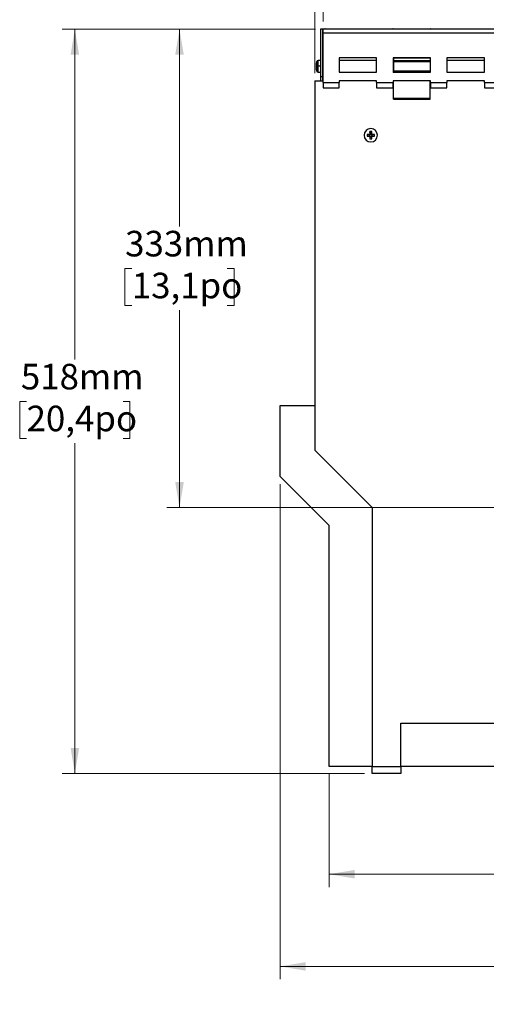
# Model space of a CAD drawing. Units: millimetres. Extents: x 88 to 2941, y 50 to 1918.
# Drawn here: x 962 to 1287, y 434 to 1119 of the extents above; entities that cross this region are included whole.
import ezdxf

# ---------------------------------------------------------------- set-up
doc = ezdxf.new("R2010")
doc.units = ezdxf.units.MM
doc.header["$LTSCALE"] = 7
doc.styles.add('SLDTEXTSTYLE0', font='TXT', dxfattribs={"width": 0.7})
doc.dimstyles.new('SLDDIMSTYLE0', dxfattribs={"dimtxt": 17.78, "dimasz": 17.78, "dimexe": 0, "dimexo": 0.0625, "dimgap": 4.445, "dimtad": 0, "dimtih": 1, "dimtoh": 1, "dimdec": 0, "dimrnd": 1e-09, "dimzin": 12, "dimdsep": 46, "dimtxsty": 'SLDTEXTSTYLE0', "dimsah": 1, "dimcen": 0.09, "dimadec": 0, "dimazin": 3, "dimtfac": 1, "dimtdec": 4, "dimtofl": 0, "dimtmove": 0, "dimatfit": 3, "dimfxl": 1, "dimfrac": 2, "dimtolj": 1, "dimtzin": 12, "dimarcsym": 0})

# ---------------------------------------------------------------- blocks, each defined once
blk = doc.blocks.new('_D')
at = {"color": 7, "linetype": 'Continuous', "lineweight": 0}
for p, q in [((1167.88, 1112.13), (991.55, 1112.13)), ((1000.44, 1112.13), (1000.44, 882.32)), ((966.87, 853.15), (962.09, 853.15)), ((962.09, 853.15), (962.09, 827.22)), ((1034.01, 853.15), (1038.79, 853.15)), ((1038.79, 853.15), (1038.79, 827.22)), ((962.09, 827.22), (966.87, 827.22)), ((1000.44, 594.22), (1000.44, 824.04)), ((1038.79, 827.22), (1034.01, 827.22)), ((1201.88, 594.22), (991.55, 594.22))]:
    blk.add_line(p, q, dxfattribs=at)
at = {"color": 7, "linetype": 'Continuous', "lineweight": 18}
for points in [[(1000.44, 1112.13), (997.48, 1094.35), (1003.4, 1094.35)], [(1000.44, 594.22), (1003.4, 612), (997.48, 612)]]:
    blk.add_solid(points, dxfattribs=at)
at = {"color": 7, "linetype": 'Continuous', "lineweight": 18, "char_height": 17.78, "attachment_point": 1, "style": 'SLDTEXTSTYLE0'}
for s, insert in [('518mm', (962.9, 879.26)), ('20,4po', (966.87, 850.14))]:
    blk.add_mtext(s, dxfattribs=dict(at, insert=insert))
blk = doc.blocks.new('_D_1')
at = {"color": 7, "linetype": 'Continuous', "lineweight": 0}
for p, q in [((1173.21, 1117.47), (1173.21, 1193.41)), ((1671.21, 1114.88), (1671.21, 1193.41)), ((1173.21, 1184.52), (1371.14, 1184.52)), ((1389.22, 1184.49), (1384.44, 1184.49)), ((1384.44, 1184.49), (1384.44, 1158.57)), ((1455.2, 1184.49), (1459.98, 1184.49)), ((1459.98, 1184.49), (1459.98, 1158.57)), ((1671.21, 1184.52), (1473.28, 1184.52)), ((1384.44, 1158.57), (1389.22, 1158.57)), ((1459.98, 1158.57), (1455.2, 1158.57))]:
    blk.add_line(p, q, dxfattribs=at)
at = {"color": 7, "linetype": 'Continuous', "lineweight": 18}
for points in [[(1173.21, 1184.52), (1190.99, 1181.56), (1190.99, 1187.48)], [(1671.21, 1184.52), (1653.43, 1187.48), (1653.43, 1181.56)]]:
    blk.add_solid(points, dxfattribs=at)
at = {"color": 7, "linetype": 'Continuous', "lineweight": 18, "char_height": 17.78, "attachment_point": 1, "style": 'SLDTEXTSTYLE0'}
for s, insert in [('500mm', (1384.21, 1210.6)), ('19,7po', (1389.22, 1181.48))]:
    blk.add_mtext(s, dxfattribs=dict(at, insert=insert))
blk = doc.blocks.new('_D_2')
at = {"color": 7, "linetype": 'Continuous', "lineweight": 0}
for p, q in [((1167.88, 1112.13), (1064.32, 1112.13)), ((1073.21, 1112.13), (1073.21, 974.82)), ((1040.03, 945.65), (1035.25, 945.65)), ((1035.25, 945.65), (1035.25, 919.72)), ((1106.39, 945.65), (1111.17, 945.65)), ((1111.17, 945.65), (1111.17, 919.72)), ((1035.25, 919.72), (1040.03, 919.72)), ((1111.17, 919.72), (1106.39, 919.72)), ((1073.21, 779.22), (1073.21, 916.54)), ((1416.88, 779.22), (1064.32, 779.22))]:
    blk.add_line(p, q, dxfattribs=at)
at = {"color": 7, "linetype": 'Continuous', "lineweight": 18}
for points in [[(1073.21, 1112.13), (1070.25, 1094.35), (1076.17, 1094.35)], [(1073.21, 779.22), (1076.17, 797), (1070.25, 797)]]:
    blk.add_solid(points, dxfattribs=at)
at = {"color": 7, "linetype": 'Continuous', "lineweight": 18, "char_height": 17.78, "attachment_point": 1, "style": 'SLDTEXTSTYLE0'}
for s, insert in [('333mm', (1035.4, 971.76)), ('13,1po', (1040.03, 942.64))]:
    blk.add_mtext(s, dxfattribs=dict(at, insert=insert))
blk = doc.blocks.new('_D_3')
at = {"color": 7, "linetype": 'Continuous', "lineweight": 0}
for p, q in [((1167.21, 1081.55), (1167.21, 1265.22)), ((1677.21, 1081.55), (1677.21, 1265.22)), ((1167.21, 1256.33), (1370.8, 1256.33)), ((1388.87, 1256.3), (1384.09, 1256.3)), ((1384.09, 1256.3), (1384.09, 1230.37)), ((1455.55, 1256.3), (1460.33, 1256.3)), ((1460.33, 1256.3), (1460.33, 1230.37)), ((1677.21, 1256.33), (1473.62, 1256.33)), ((1384.09, 1230.37), (1388.87, 1230.37)), ((1460.33, 1230.37), (1455.55, 1230.37))]:
    blk.add_line(p, q, dxfattribs=at)
at = {"color": 7, "linetype": 'Continuous', "lineweight": 18}
for points in [[(1167.21, 1256.33), (1184.99, 1253.36), (1184.99, 1259.29)], [(1677.21, 1256.33), (1659.43, 1259.29), (1659.43, 1253.36)]]:
    blk.add_solid(points, dxfattribs=at)
at = {"color": 7, "linetype": 'Continuous', "lineweight": 18, "char_height": 17.78, "attachment_point": 1, "style": 'SLDTEXTSTYLE0'}
for s, insert in [('510mm', (1384.46, 1282.41)), ('20,1po', (1388.87, 1253.29))]:
    blk.add_mtext(s, dxfattribs=dict(at, insert=insert))
blk = doc.blocks.new('_D_4')
at = {"color": 7, "linetype": 'Continuous', "lineweight": 0}
for p, q in [((1177.21, 593.89), (1177.21, 515.33)), ((1667.21, 593.89), (1667.21, 515.33)), ((1177.21, 524.22), (1370.88, 524.22)), ((1388.96, 524.19), (1384.18, 524.19)), ((1384.18, 524.19), (1384.18, 498.27)), ((1455.46, 524.19), (1460.24, 524.19)), ((1460.24, 524.19), (1460.24, 498.27)), ((1667.21, 524.22), (1473.54, 524.22)), ((1384.18, 498.27), (1388.96, 498.27)), ((1460.24, 498.27), (1455.46, 498.27))]:
    blk.add_line(p, q, dxfattribs=at)
at = {"color": 7, "linetype": 'Continuous', "lineweight": 18}
for points in [[(1177.21, 524.22), (1194.99, 521.26), (1194.99, 527.18)], [(1667.21, 524.22), (1649.43, 527.18), (1649.43, 521.26)]]:
    blk.add_solid(points, dxfattribs=at)
at = {"color": 7, "linetype": 'Continuous', "lineweight": 18, "char_height": 17.78, "attachment_point": 1, "style": 'SLDTEXTSTYLE0'}
for s, insert in [('490mm', (1384.17, 550.3)), ('19,3po', (1388.96, 521.18))]:
    blk.add_mtext(s, dxfattribs=dict(at, insert=insert))
blk = doc.blocks.new('_D_5')
at = {"color": 7, "linetype": 'Continuous', "lineweight": 0}
for p, q in [((1143.21, 795.46), (1143.21, 451.21)), ((1701.21, 795.46), (1701.21, 451.21)), ((1143.21, 460.1), (1370.78, 460.1)), ((1388.86, 460.08), (1384.08, 460.08)), ((1384.08, 460.08), (1384.08, 434.15)), ((1455.56, 460.08), (1460.34, 460.08)), ((1460.34, 460.08), (1460.34, 434.15)), ((1701.21, 460.1), (1473.64, 460.1)), ((1384.08, 434.15), (1388.86, 434.15)), ((1460.34, 434.15), (1455.56, 434.15))]:
    blk.add_line(p, q, dxfattribs=at)
at = {"color": 7, "linetype": 'Continuous', "lineweight": 18}
for points in [[(1143.21, 460.1), (1160.99, 457.14), (1160.99, 463.06)], [(1701.21, 460.1), (1683.43, 463.06), (1683.43, 457.14)]]:
    blk.add_solid(points, dxfattribs=at)
at = {"color": 7, "linetype": 'Continuous', "lineweight": 18, "char_height": 17.78, "attachment_point": 1, "style": 'SLDTEXTSTYLE0'}
for s, insert in [('558mm', (1384.66, 486.18)), ('22,0po', (1388.86, 457.07))]:
    blk.add_mtext(s, dxfattribs=dict(at, insert=insert))

msp = doc.modelspace()

# ---------------------------------------------------------------- linework, layer by layer
at = {"color": 7, "linetype": 'Continuous', "lineweight": 25}
for p, q in [((1171.46, 1112.22), (1172.96, 1112.22)), ((1171.46, 1079.22), (1171.46, 1112.22)), ((1172.96, 1079.22), (1172.96, 1112.22)), ((1671.21, 1112.13), (1173.21, 1112.13)), ((1173.21, 1109.55), (1173.21, 1112.13)), ((1174.56, 1112.22), (1221.53, 1112.22)), ((1174.56, 1112.13), (1174.56, 1112.22)), ((1221.53, 1112.22), (1247.89, 1112.22)), ((1221.53, 1112.13), (1221.53, 1112.22)), ((1247.89, 1112.22), (1596.53, 1112.22)), ((1247.89, 1112.13), (1247.89, 1112.22)), ((1173.21, 1109.55), (1671.21, 1109.55)), ((1173.21, 1075.04), (1173.21, 1109.55)), ((1168.65, 1086.22), (1168.65, 1089.52)), ((1171.46, 1090.22), (1169.66, 1090.22)), ((1169.66, 1086.22), (1169.66, 1090.22)), ((1210.21, 1092.22), (1184.21, 1092.22)), ((1184.21, 1092.22), (1184.21, 1082.15)), ((1210.21, 1090.22), (1184.21, 1090.22)), ((1210.21, 1082.15), (1210.21, 1092.22)), ((1247.71, 1092.22), (1221.71, 1092.22)), ((1221.71, 1092.22), (1221.71, 1082.15)), ((1221.96, 1090.22), (1221.71, 1090.22)), ((1221.96, 1092.22), (1221.96, 1091.8)), ((1247.46, 1091.8), (1221.96, 1091.8)), ((1221.96, 1091.8), (1221.96, 1090.09)), ((1247.46, 1090.09), (1221.96, 1090.09)), ((1221.96, 1090.09), (1221.96, 1089.8)), ((1247.46, 1089.8), (1221.96, 1089.8)), ((1221.96, 1089.8), (1221.96, 1089.3)), ((1247.46, 1089.3), (1221.96, 1089.3)), ((1221.96, 1089.3), (1221.96, 1082.82)), ((1247.46, 1092.22), (1247.46, 1091.8)), ((1247.46, 1091.8), (1247.46, 1090.09)), ((1247.71, 1090.22), (1247.46, 1090.22)), ((1247.46, 1090.09), (1247.46, 1089.8)), ((1247.46, 1089.8), (1247.46, 1089.3)), ((1247.46, 1089.3), (1247.46, 1082.82)), ((1247.71, 1082.15), (1247.71, 1092.22)), ((1285.21, 1092.22), (1259.21, 1092.22)), ((1259.21, 1092.22), (1259.21, 1082.15)), ((1285.21, 1090.22), (1259.21, 1090.22)), ((1285.21, 1082.15), (1285.21, 1092.22)), ((1168.65, 1082.92), (1168.65, 1086.22)), ((1169.66, 1086.22), (1168.65, 1086.22)), ((1171.46, 1086.22), (1169.66, 1086.22)), ((1169.66, 1082.22), (1169.66, 1086.22)), ((1169.66, 1082.22), (1171.46, 1082.22)), ((1173.1, 1087.77), (1172.96, 1088.01)), ((1173.1, 1086.22), (1172.96, 1086.22)), ((1172.96, 1084.43), (1173.1, 1084.67)), ((1173.21, 1087.77), (1173.1, 1087.77)), ((1173.1, 1086.22), (1173.1, 1087.77)), ((1173.1, 1084.67), (1173.1, 1086.22)), ((1173.21, 1086.22), (1173.1, 1086.22)), ((1173.1, 1084.67), (1173.21, 1084.67)), ((1184.21, 1082.22), (1210.21, 1082.22)), ((1221.96, 1088.22), (1221.71, 1088.22)), ((1221.71, 1083.22), (1221.96, 1083.22)), ((1221.71, 1082.22), (1221.96, 1082.22)), ((1247.46, 1082.82), (1221.96, 1082.82)), ((1221.96, 1082.82), (1221.96, 1082.79)), ((1247.46, 1082.79), (1221.96, 1082.79)), ((1221.96, 1082.79), (1221.96, 1082.33)), ((1247.46, 1082.33), (1221.96, 1082.33)), ((1221.96, 1081.84), (1221.96, 1082.33)), ((1247.71, 1088.22), (1247.46, 1088.22)), ((1247.46, 1083.22), (1247.71, 1083.22)), ((1247.46, 1082.82), (1247.46, 1082.79)), ((1247.46, 1082.79), (1247.46, 1082.33)), ((1247.46, 1081.84), (1247.46, 1082.33)), ((1247.46, 1082.22), (1247.71, 1082.22)), ((1259.21, 1082.22), (1285.21, 1082.22)), ((1167.21, 1076.22), (1167.21, 819.22)), ((1167.21, 1076.22), (1173.21, 1076.22)), ((1171.46, 1079.22), (1172.96, 1079.22)), ((1171.46, 1076.22), (1171.46, 1079.22)), ((1172.96, 1076.22), (1172.96, 1079.22)), ((1184.21, 1082.15), (1210.21, 1082.15)), ((1184.21, 1076.22), (1184.21, 1075.04)), ((1210.21, 1076.22), (1184.21, 1076.22)), ((1210.21, 1075.04), (1210.21, 1076.22)), ((1221.71, 1082.15), (1221.96, 1082.15)), ((1247.71, 1076.22), (1221.71, 1076.22)), ((1221.71, 1076.22), (1221.71, 1075.04)), ((1247.46, 1081.84), (1221.96, 1081.84)), ((1221.96, 1063.78), (1221.96, 1076.22)), ((1247.46, 1082.15), (1247.71, 1082.15)), ((1247.46, 1063.78), (1247.46, 1076.22)), ((1247.71, 1075.04), (1247.71, 1076.22)), ((1259.21, 1082.15), (1285.21, 1082.15)), ((1285.21, 1076.22), (1259.21, 1076.22)), ((1259.21, 1076.22), (1259.21, 1075.04)), ((1285.21, 1075.04), (1285.21, 1076.22)), ((1173.21, 1075.04), (1184.21, 1075.04)), ((1173.21, 1075.04), (1173.21, 1071.18)), ((1173.21, 1071.18), (1184.21, 1071.18)), ((1184.21, 1071.18), (1184.21, 1075.04)), ((1210.21, 1075.04), (1221.71, 1075.04)), ((1210.21, 1075.04), (1210.21, 1071.18)), ((1210.21, 1071.18), (1221.71, 1071.18)), ((1221.71, 1071.18), (1221.71, 1075.04)), ((1247.71, 1075.04), (1259.21, 1075.04)), ((1247.71, 1075.04), (1247.71, 1071.18)), ((1247.71, 1071.18), (1259.21, 1071.18)), ((1259.21, 1071.18), (1259.21, 1075.04)), ((1285.21, 1075.04), (1296.71, 1075.04)), ((1285.21, 1075.04), (1285.21, 1071.18)), ((1285.21, 1071.18), (1296.71, 1071.18)), ((1247.46, 1063.78), (1221.96, 1063.78)), ((1221.96, 1063.32), (1221.96, 1063.78)), ((1221.96, 1063.32), (1247.46, 1063.32)), ((1247.46, 1063.32), (1247.46, 1063.78)), ((1205.23, 1038.86), (1203.66, 1038.86)), ((1203.66, 1038.86), (1203.66, 1037.58)), ((1203.73, 1038.84), (1203.66, 1038.86)), ((1203.73, 1037.6), (1203.66, 1037.58)), ((1203.66, 1037.58), (1205.23, 1037.58)), ((1203.79, 1038.83), (1203.71, 1038.22)), ((1203.71, 1038.22), (1203.79, 1037.61)), ((1205.2, 1038.55), (1203.79, 1038.83)), ((1205.2, 1037.89), (1203.79, 1037.61)), ((1205.54, 1038.55), (1205.2, 1038.55)), ((1205.2, 1038.55), (1205.2, 1037.89)), ((1205.2, 1037.89), (1205.54, 1037.89)), ((1205.54, 1038.55), (1205.23, 1038.86)), ((1205.54, 1037.89), (1205.23, 1037.58)), ((1206.85, 1040.77), (1205.57, 1040.77)), ((1205.57, 1040.77), (1205.57, 1039.2)), ((1205.59, 1040.7), (1205.57, 1040.77)), ((1205.88, 1038.89), (1205.57, 1039.2)), ((1205.88, 1037.55), (1205.57, 1037.24)), ((1205.57, 1037.24), (1205.57, 1035.67)), ((1205.59, 1035.74), (1205.57, 1035.67)), ((1205.57, 1035.67), (1206.85, 1035.67)), ((1205.88, 1039.23), (1205.6, 1040.64)), ((1205.88, 1037.21), (1205.6, 1035.8)), ((1205.88, 1039.23), (1205.88, 1038.89)), ((1206.54, 1039.23), (1205.88, 1039.23)), ((1205.88, 1037.55), (1205.88, 1037.21)), ((1205.88, 1037.21), (1206.54, 1037.21)), ((1206.54, 1039.23), (1206.82, 1040.64)), ((1206.54, 1038.89), (1206.54, 1039.23)), ((1206.54, 1038.89), (1206.85, 1039.2)), ((1206.54, 1037.55), (1206.85, 1037.24)), ((1206.54, 1037.21), (1206.54, 1037.55)), ((1206.54, 1037.21), (1206.82, 1035.8)), ((1206.83, 1040.7), (1206.85, 1040.77)), ((1206.83, 1035.74), (1206.85, 1035.67)), ((1206.85, 1039.2), (1206.85, 1040.77)), ((1206.85, 1035.67), (1206.85, 1037.24)), ((1206.88, 1038.55), (1207.19, 1038.86)), ((1207.22, 1038.55), (1206.88, 1038.55)), ((1206.88, 1037.89), (1207.19, 1037.58)), ((1206.88, 1037.89), (1207.22, 1037.89)), ((1208.76, 1038.86), (1207.19, 1038.86)), ((1207.19, 1037.58), (1208.76, 1037.58)), ((1207.22, 1038.55), (1208.63, 1038.83)), ((1207.22, 1037.89), (1207.22, 1038.55)), ((1207.22, 1037.89), (1208.63, 1037.61)), ((1208.71, 1038.22), (1208.63, 1038.83)), ((1208.63, 1037.61), (1208.71, 1038.22)), ((1208.69, 1038.84), (1208.76, 1038.86)), ((1208.69, 1037.6), (1208.76, 1037.58)), ((1208.76, 1037.58), (1208.76, 1038.86)), ((1143.21, 800.79), (1143.21, 850.22)), ((1143.21, 850.22), (1167.21, 850.22)), ((1167.21, 819.22), (1207.21, 779.22)), ((1177.21, 766.79), (1143.21, 800.79)), ((1207.21, 779.22), (1207.21, 599.22)), ((1177.21, 599.22), (1177.21, 766.79)), ((1227.21, 629.22), (1617.21, 629.22)), ((1227.21, 599.22), (1227.21, 629.22)), ((1207.21, 599.22), (1177.21, 599.22)), ((1207.21, 599.22), (1227.21, 599.22)), ((1207.21, 594.22), (1207.21, 599.22)), ((1227.21, 599.22), (1227.21, 594.22)), ((1617.21, 599.22), (1227.21, 599.22)), ((1227.21, 594.22), (1207.21, 594.22))]:
    msp.add_line(p, q, dxfattribs=at)
at = {"color": 7, "linetype": 'Continuous', "lineweight": 25, "flags": 128}
for points in [[(1206.82, 1040.64), (1206.21, 1040.72), (1205.6, 1040.64)], [(1205.6, 1035.8), (1206.21, 1035.72), (1206.82, 1035.8)]]:
    msp.add_lwpolyline(points, dxfattribs=at)
at = {"color": 7, "linetype": 'Continuous', "lineweight": 25}
for centre, radius, start, end in [((1174.56, 1111.22), 1, 90, 113.89714), ((1221.53, 1111.22), 1, 67.11688, 90), ((1247.89, 1111.22), 1, 90, 113.89714), ((1177.56, 1086.22), 9.5, 159.69147, 168.07696), ((1169.66, 1089.14), 1.08, 90, 159.69147), ((1174.51, 1086.86), 6.38, 168.06572, 176.09699), ((1168.39, 1087.49), 0.32, 217.75859, 246.0486), ((1175.95, 1085.74), 7.82, 169.2258, 176.47717), ((1175.95, 1086.7), 7.82, 183.52283, 190.7742), ((1168.39, 1084.95), 0.32, 113.9514, 142.24141), ((1174.51, 1085.58), 6.38, 183.90301, 191.93428), ((1177.56, 1086.22), 9.5, 191.92304, 200.30853), ((1169.66, 1083.3), 1.08, 200.30853, 270), ((1206.21, 1038.22), 4.65, 0, 180), ((1206.21, 1038.22), 4.65, 180, 0)]:
    msp.add_arc(centre, radius, start, end, dxfattribs=at)
for points in [[(1205.57, 1039.2), (1205.57, 1039.15), (1205.56, 1039.06), (1205.48, 1038.95), (1205.37, 1038.87), (1205.28, 1038.86), (1205.23, 1038.86)], [(1205.23, 1037.58), (1205.28, 1037.58), (1205.37, 1037.57), (1205.48, 1037.49), (1205.56, 1037.37), (1205.57, 1037.29), (1205.57, 1037.24)], [(1207.19, 1038.86), (1207.14, 1038.86), (1207.05, 1038.87), (1206.94, 1038.95), (1206.86, 1039.06), (1206.85, 1039.15), (1206.85, 1039.2)], [(1206.85, 1037.24), (1206.85, 1037.29), (1206.86, 1037.37), (1206.94, 1037.49), (1207.05, 1037.57), (1207.14, 1037.58), (1207.19, 1037.58)]]:
    msp.add_open_spline(points, degree=3, dxfattribs=at)
for points in [[(1205.88, 1038.89), (1205.88, 1038.84), (1205.86, 1038.74), (1205.77, 1038.63), (1205.66, 1038.56), (1205.58, 1038.55), (1205.54, 1038.55)], [(1205.54, 1037.89), (1205.59, 1037.88), (1205.69, 1037.87), (1205.8, 1037.78), (1205.87, 1037.67), (1205.88, 1037.59), (1205.88, 1037.55)], [(1206.88, 1038.55), (1206.83, 1038.55), (1206.73, 1038.57), (1206.62, 1038.66), (1206.55, 1038.77), (1206.54, 1038.85), (1206.54, 1038.89)], [(1206.54, 1037.55), (1206.54, 1037.6), (1206.56, 1037.7), (1206.65, 1037.81), (1206.76, 1037.88), (1206.84, 1037.89), (1206.88, 1037.89)]]:
    msp.add_open_spline(points, degree=3, knots=[0, 0, 0, 0, 0.270273, 0.562401, 0.789712, 1, 1, 1, 1], dxfattribs=at)

# ---------------------------------------------------------------- dimensions: what is measured, and where the dimension line sits
at = {"color": 7, "linetype": 'Continuous', "lineweight": 18}
for base, p1, p2, angle, picture, middle in [((1677.21, 1256.33), (1167.21, 1076.22), (1677.21, 1076.22), 0, '_D_3', (1422.21, 1256.33)), ((1000.44, 594.22), (1173.21, 1112.13), (1207.21, 594.22), 90, '_D', (1000.44, 853.18)), ((1073.21, 779.22), (1173.21, 1112.13), (1422.21, 779.22), 90, '_D_2', (1073.21, 945.68)), ((1143.21, 460.1), (1701.21, 800.79), (1143.21, 800.79), 0, '_D_5', (1422.21, 460.1)), ((1667.21, 524.22), (1177.21, 599.22), (1667.21, 599.22), 0, '_D_4', (1422.21, 524.22))]:
    dim = msp.add_linear_dim(base=base, p1=p1, p2=p2, angle=angle, dimstyle='SLDDIMSTYLE0', dxfattribs=at)
    dim.commit()
    dim.dimension.update_dxf_attribs({"geometry": picture, "text_midpoint": middle, "dimtype": 160})
dim = msp.add_linear_dim(base=(1173.21, 1184.52), p1=(1671.21, 1109.55), p2=(1173.21, 1112.13), dimstyle='SLDDIMSTYLE0', dxfattribs=at)
dim.commit()
dim.dimension.update_dxf_attribs({"geometry": '_D_1', "text_midpoint": (1422.21, 1184.52), "dimtype": 160})

doc.saveas('drawing.dxf')
